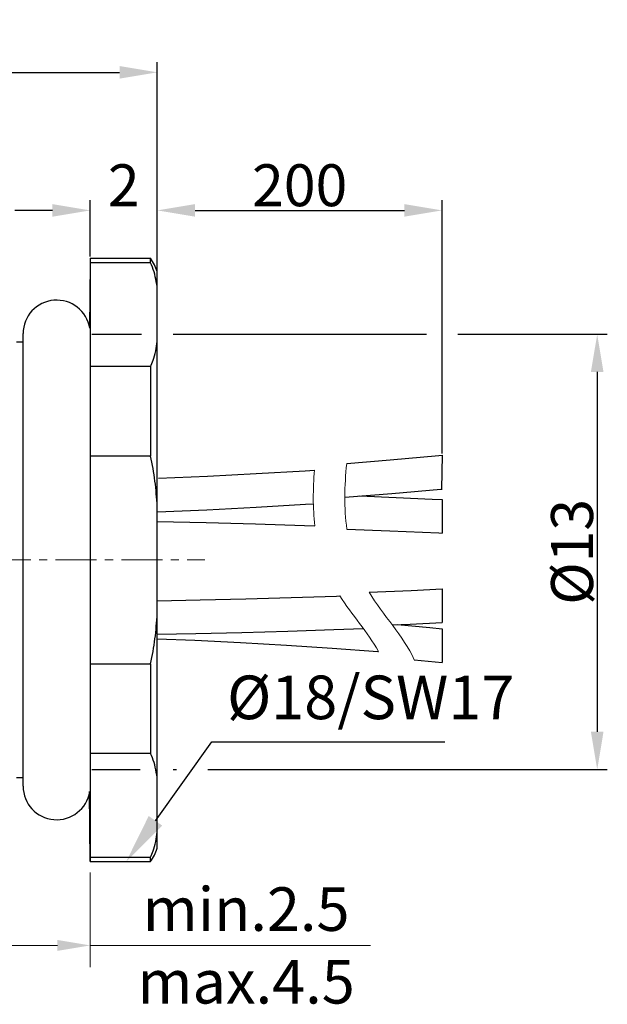
# Model space of a CAD drawing. Units: millimetres. Extents: x 2227 to 2375, y 634 to 742.
# Drawn here: x 2296 to 2313, y 670 to 699 of the extents above; entities that cross this region are included whole.
import ezdxf
from ezdxf import colors
from ezdxf.entities.mleader import LeaderData, LeaderLine
from ezdxf.math import Vec2, Vec3

# ---------------------------------------------------------------- set-up
doc = ezdxf.new("R2010")
doc.units = ezdxf.units.MM
doc.header["$LTSCALE"] = 65.395
doc.header["$PDMODE"] = 3
doc.header["$PDSIZE"] = 8
doc.linetypes.add('CENTER', pattern=[0.6, 0.375, -0.075, 0.075, -0.075])
doc.layers.get('0').update_dxf_attribs({"linetype": 'CONTINUOUS', "lineweight": 30})
doc.layers.get('Defpoints').update_dxf_attribs({"linetype": 'CONTINUOUS'})
doc.layers.add('center', color=1, linetype='CENTER', lineweight=0)
doc.layers.add('Dim', color=3, linetype='CONTINUOUS', lineweight=15)
doc.styles.add('Romans字体', font='romans.shx', dxfattribs={"width": 0.75})
doc.dimstyles.new('01', dxfattribs={"dimscale": 0.25, "dimtxt": 5, "dimasz": 4.5, "dimexe": 1.2, "dimexo": 0.2, "dimgap": 0.5, "dimtad": 1, "dimdsep": 46, "dimtxsty": 'Romans字体', "dimcen": 0, "dimclrd": 1, "dimclre": 6, "dimclrt": 4, "dimazin": 2, "dimtfac": 1, "dimtofl": 0, "dimtmove": 0, "dimatfit": 3, "dimfxl": 1, "dimtolj": 1, "dimtzin": 0, "dimarcsym": 0})

# ---------------------------------------------------------------- blocks, each defined once
blk = doc.blocks.new('*D13')
at = {"layer": 'Defpoints', "color": 0, "lineweight": 5, "transparency": 16777216}
for p in [(2299.729, 697.854), (2299.729, 690.443), (2280.229, 687.093)]:
    blk.add_point(p, dxfattribs=at)
at = {"layer": 'Dim', "color": 6, "lineweight": -2, "transparency": 16777216}
for p, q in [((2280.229, 687.143), (2280.229, 698.154)), ((2299.729, 690.493), (2299.729, 698.154))]:
    blk.add_line(p, q, dxfattribs=at)
at = {"layer": 'Dim', "color": 1, "lineweight": -2, "transparency": 16777216}
blk.add_line((2281.354, 697.854), (2298.604, 697.854), dxfattribs=at)
at = {"layer": 'Dim', "color": 1, "lineweight": 5, "transparency": 16777216}
for points in [[(2281.354, 698.042), (2281.354, 697.667), (2280.229, 697.854)], [(2298.604, 698.042), (2298.604, 697.667), (2299.729, 697.854)]]:
    blk.add_solid(points, dxfattribs=at)
at = {"layer": 'Dim', "color": 4, "transparency": 16777216, "insert": (2289.979, 698.604), "char_height": 1.25, "attachment_point": 5, "style": 'Romans字体'}
blk.add_mtext('\\A1;19.5', dxfattribs=at)
blk = doc.blocks.new('*D16')
at = {"layer": 'Defpoints', "color": 0, "lineweight": 5, "transparency": 16777216}
for p in [(2299.729, 693.736), (2297.729, 692.309), (2299.729, 691.909)]:
    blk.add_point(p, dxfattribs=at)
at = {"layer": 'Dim', "color": 6, "lineweight": -2, "transparency": 16777216}
for p, q in [((2297.729, 692.359), (2297.729, 694.036)), ((2299.729, 691.959), (2299.729, 694.036))]:
    blk.add_line(p, q, dxfattribs=at)
at = {"layer": 'Dim', "color": 1, "lineweight": -2, "transparency": 16777216}
for p, q in [((2296.604, 693.736), (2295.479, 693.736)), ((2300.854, 693.736), (2301.979, 693.736))]:
    blk.add_line(p, q, dxfattribs=at)
at = {"layer": 'Dim', "color": 1, "lineweight": 5, "transparency": 16777216}
for points in [[(2296.604, 693.923), (2296.604, 693.548), (2297.729, 693.736)], [(2300.854, 693.923), (2300.854, 693.548), (2299.729, 693.736)]]:
    blk.add_solid(points, dxfattribs=at)
at = {"layer": 'Dim', "color": 4, "transparency": 16777216, "insert": (2298.729, 694.486), "char_height": 1.25, "attachment_point": 5, "style": 'Romans字体'}
blk.add_mtext('\\A1;2', dxfattribs=at)
blk = doc.blocks.new('*D18')
at = {"layer": 'Defpoints', "color": 0, "lineweight": 5, "transparency": 16777216}
for p in [(2308.216, 693.736), (2299.729, 687.426), (2308.216, 686.43)]:
    blk.add_point(p, dxfattribs=at)
at = {"layer": 'Dim', "color": 6, "lineweight": -2, "transparency": 16777216}
for p, q in [((2299.729, 687.476), (2299.729, 694.036)), ((2308.216, 686.48), (2308.216, 694.036))]:
    blk.add_line(p, q, dxfattribs=at)
at = {"layer": 'Dim', "color": 1, "lineweight": -2, "transparency": 16777216}
blk.add_line((2300.854, 693.736), (2307.091, 693.736), dxfattribs=at)
at = {"layer": 'Dim', "color": 1, "lineweight": 5, "transparency": 16777216}
for points in [[(2300.854, 693.923), (2300.854, 693.548), (2299.729, 693.736)], [(2307.091, 693.923), (2307.091, 693.548), (2308.216, 693.736)]]:
    blk.add_solid(points, dxfattribs=at)
at = {"layer": 'Dim', "color": 4, "transparency": 16777216, "insert": (2303.972, 694.486), "char_height": 1.25, "attachment_point": 5, "style": 'Romans字体'}
blk.add_mtext('\\A1;200', dxfattribs=at)
blk = doc.blocks.new('*D20')
at = {"layer": 'Defpoints', "color": 0, "lineweight": 5, "transparency": 16777216}
for p in [(2297.725, 690.043), (2297.726, 677.057), (2312.839, 677.057)]:
    blk.add_point(p, dxfattribs=at)
at = {"layer": 'Dim', "color": 6, "lineweight": -2, "transparency": 16777216}
for p, q in [((2297.775, 690.043), (2299.26, 690.043)), ((2300.197, 690.043), (2307.747, 690.043)), ((2308.684, 690.043), (2313.139, 690.043)), ((2297.776, 677.057), (2299.216, 677.057)), ((2300.197, 677.057), (2300.3, 677.057)), ((2301.238, 677.057), (2313.139, 677.057))]:
    blk.add_line(p, q, dxfattribs=at)
at = {"layer": 'Dim', "color": 1, "lineweight": -2, "transparency": 16777216}
blk.add_line((2312.839, 688.918), (2312.839, 678.182), dxfattribs=at)
at = {"layer": 'Dim', "color": 1, "lineweight": 5, "transparency": 16777216}
for points in [[(2312.651, 688.918), (2313.026, 688.918), (2312.839, 690.043)], [(2312.651, 678.182), (2313.026, 678.182), (2312.839, 677.057)]]:
    blk.add_solid(points, dxfattribs=at)
at = {"layer": 'Dim', "color": 4, "transparency": 16777216, "insert": (2312.089, 683.55), "char_height": 1.25, "attachment_point": 5, "rotation": 90, "style": 'Romans字体'}
blk.add_mtext('\\A1;%%C13', dxfattribs=at)
blk = doc.blocks.new('dsdf')
at = {"layer": 'Dim'}
for p, q in [((2183.065, 680.582), (2186.115, 680.582)), ((2195.447, 680.582), (2187.09, 680.582))]:
    blk.add_line(p, q, dxfattribs=at)
for points in [[(2183.065, 680.744), (2183.065, 680.419), (2182.09, 680.582)], [(2186.115, 680.744), (2186.115, 680.419), (2187.09, 680.582)]]:
    blk.add_solid(points, dxfattribs=at)
at = {"layer": 'Dim', "insert": (2191.736, 680.582), "char_height": 1.3, "attachment_point": 5, "style": 'Romans字体'}
blk.add_mtext('\\A1;min.2.5\\Pmax.4.5', dxfattribs=at)

msp = doc.modelspace()

# ---------------------------------------------------------------- linework, layer by layer
for p, q in [((2297.7287, 692.3089), (2297.7287, 692.1758)), ((2297.7287, 692.3089), (2299.5287, 692.3089)), ((2299.5287, 692.1758), (2299.5287, 692.3089)), ((2297.7276, 692.1758), (2297.7105, 690.2206)), ((2299.5287, 692.1758), (2297.7287, 692.1758)), ((2299.7287, 674.709), (2299.7287, 691.9088)), ((2295.7287, 676.5589), (2295.7287, 690.0589)), ((2295.7287, 689.8089), (2295.5287, 689.8089)), ((2299.5287, 689.0778), (2297.7287, 689.0778)), ((2297.7287, 689.0778), (2297.7287, 686.4069)), ((2299.5287, 689.0778), (2299.5287, 686.4069)), ((2299.5287, 686.4069), (2297.7287, 686.4069)), ((2308.2156, 686.4295), (2308.1971, 685.4233)), ((2308.2156, 685.1135), (2308.2156, 684.1126)), ((2308.2156, 682.4466), (2308.2156, 681.4453)), ((2308.2156, 681.2579), (2308.2156, 680.2527)), ((2297.7287, 680.2109), (2299.5287, 680.2109)), ((2297.7287, 680.2109), (2297.7287, 677.54)), ((2299.5287, 680.2109), (2299.5287, 677.54)), ((2299.5287, 677.54), (2297.7287, 677.54)), ((2295.7287, 676.8089), (2295.5287, 676.8089)), ((2297.7287, 674.3089), (2297.7105, 676.3971)), ((2297.7287, 674.442), (2299.5287, 674.442)), ((2297.7287, 674.442), (2297.7287, 674.3089)), ((2299.5287, 674.3089), (2299.5287, 674.442)), ((2297.7287, 674.3089), (2299.5287, 674.3089))]:
    msp.add_line(p, q)
for points in [[(2305.3742, 686.1875), (2306.6651, 686.2919), (2308.1173, 686.4201), (2308.2156, 686.4295)], [(2299.7696, 685.7459), (2301.2246, 685.8103), (2302.6792, 685.8854), (2304.1332, 685.9711), (2304.4148, 685.9898)], [(2305.3177, 685.1798), (2306.7133, 685.2924), (2308.1787, 685.4215), (2308.2156, 685.4251)], [(2305.7664, 685.2175), (2306.8452, 685.1736), (2307.9238, 685.1269), (2308.2156, 685.1135)], [(2299.7379, 684.7438), (2301.2063, 684.8083), (2302.6741, 684.8836), (2304.1415, 684.9697), (2304.3796, 684.9854)], [(2299.7287, 684.4547), (2301.1901, 684.4216), (2302.651, 684.3834), (2304.1113, 684.3402), (2304.4264, 684.3297)], [(2305.3795, 684.2316), (2306.6617, 684.1804), (2308.12, 684.1171), (2308.2156, 684.1126)], [(2306.038, 682.3433), (2307.2988, 682.4008), (2308.2156, 682.4466)], [(2299.7287, 682.0924), (2301.0088, 682.1178), (2302.363, 682.1504), (2303.7166, 682.1889), (2305.0698, 682.2332), (2305.165, 682.2367)], [(2306.7287, 681.3737), (2307.2679, 681.3982), (2308.2156, 681.4453)], [(2299.7287, 681.0925), (2300.8731, 681.1146), (2302.2448, 681.147), (2303.6159, 681.1854), (2304.9866, 681.2297), (2305.8708, 681.2621)], [(2306.8897, 681.3832), (2307.8479, 681.2941), (2308.2156, 681.2579)], [(2299.7287, 680.9564), (2300.8468, 680.911), (2302.2116, 680.8448), (2303.576, 680.7677), (2304.9399, 680.6797), (2306.3033, 680.5809), (2306.3191, 680.5796)], [(2307.3839, 680.3329), (2308.2156, 680.2527)]]:
    msp.add_lwpolyline(points)
for centre, radius, start, end in [((2298.1214, 691.3552), 1.7, 19.00684, 34.12326), ((2551.7102, 690.6213), 253.9862, 179.649321, 180.13042), ((2296.7287, 690.0589), 1, 9.34537, 180), ((2564.4726, 690.6932), 266.7487, 180.139627, 180.346976), ((3297.5733, 683.3089), 999.8494, 179.8224716, 180.1775284), ((2564.4726, 675.9246), 266.7488, 179.653024, 179.860373), ((2296.7287, 676.5589), 1, 180, 350.65463), ((2551.7102, 675.9965), 253.9862, 179.86958, 180.350679), ((2298.1214, 675.2625), 1.7, 325.87674, 340.99316)]:
    msp.add_arc(centre, radius, start, end)
for points, knots in [([(2299.7287, 691.4264), (2299.7207, 691.4895), (2299.6819, 691.7454), (2299.6114, 691.9987), (2299.5287, 692.1758)], [0, 0, 0, 0, 0.2456163, 1, 1, 1, 1]), ([(2299.5287, 689.0778), (2299.5569, 689.1382), (2299.6533, 689.3794), (2299.7043, 689.6362), (2299.7287, 689.8272)], [0, 0, 0, 0, 0.2571487, 1, 1, 1, 1]), ([(2299.7287, 684.9081), (2299.7126, 685.1598), (2299.6688, 685.6626), (2299.586, 686.1613), (2299.5287, 686.4069)], [0, 0, 0, 0, 0.5000465, 1, 1, 1, 1]), ([(2299.5287, 680.2109), (2299.586, 680.4565), (2299.6688, 680.9552), (2299.7126, 681.4579), (2299.7287, 681.7097)], [0, 0, 0, 0, 0.4999535, 1, 1, 1, 1]), ([(2299.7287, 676.7906), (2299.7207, 676.8537), (2299.6819, 677.1095), (2299.6114, 677.3629), (2299.5287, 677.54)], [0, 0, 0, 0, 0.2456163, 1, 1, 1, 1]), ([(2299.5287, 674.442), (2299.5569, 674.5024), (2299.6533, 674.7436), (2299.7043, 675.0004), (2299.7287, 675.1914)], [0, 0, 0, 0, 0.2571487, 1, 1, 1, 1])]:
    msp.add_open_spline(points, degree=3, knots=knots)
at = {"layer": 'center', "ltscale": 0.05}
msp.add_line((2279.0392, 683.3089), (2301.1471, 683.3089), dxfattribs=at)
at = {"layer": 'Dim'}
msp.add_line((2297.7287, 673.9839), (2297.7287, 671.1604), dxfattribs=at)
for points in [[(2305.3742, 686.1875), (2305.3035, 685.5139), (2305.2925, 684.8581), (2305.3795, 684.2316)], [(2304.4148, 685.9898), (2304.365, 685.4204), (2304.361, 684.8647), (2304.4264, 684.3297)], [(2306.038, 682.3433), (2306.4557, 681.6639), (2307.0627, 681.0411), (2307.3839, 680.3329)], [(2305.165, 682.2367), (2305.527, 681.6775), (2306.0022, 681.1522), (2306.3191, 680.5796)]]:
    msp.add_open_spline(points, degree=3, dxfattribs=at)

# ---------------------------------------------------------------- block references
at = {"layer": 'Dim', "lineweight": 5}
msp.add_blockref('dsdf', (110.6383, -8.7716), dxfattribs=at)

# ---------------------------------------------------------------- dimensions: what is measured, and where the dimension line sits
at = {"layer": 'Dim', "color": 0}
dim = msp.add_linear_dim(base=(2299.7287, 697.8542), p1=(2280.2287, 687.0929), p2=(2299.7287, 690.4429), dimstyle='01', dxfattribs=at)
dim.commit()
dim.dimension.update_dxf_attribs({"geometry": '*D13', "text_midpoint": (2289.9787, 697.8542), "dimtype": 160})
dim = msp.add_linear_dim(base=(2299.7287, 693.7356), p1=(2297.7287, 692.3089), p2=(2299.7287, 691.9088), dimstyle='01', dxfattribs=at)
dim.commit()
dim.dimension.update_dxf_attribs({"geometry": '*D16', "text_midpoint": (2298.7287, 694.4856)})
dim = msp.add_linear_dim(base=(2308.2156, 693.7356), p1=(2299.7287, 687.4259), p2=(2308.2156, 686.4295), text='200', dimstyle='01', dxfattribs=at)
dim.commit()
dim.dimension.update_dxf_attribs({"geometry": '*D18', "text_midpoint": (2303.9722, 693.7356), "dimtype": 160})
dim = msp.add_linear_dim(base=(2312.8389, 677.0573), p1=(2297.7246, 690.0431), p2=(2297.7263, 677.0573), angle=90, text='%%C13', dimstyle='01', dxfattribs=at)
dim.commit()
dim.dimension.update_dxf_attribs({"geometry": '*D20', "text_midpoint": (2312.0889, 683.5502)})

# ---------------------------------------------------------------- leaders
at = {"layer": 'Dim'}
ml = msp.add_multileader_mtext('Standard', dxfattribs=at)
ml.set_content('%%C18/SW17', color=256, style='Romans字体')
ml.set_leader_properties()
ml.build(insert=Vec2(0, 0))
ml.multileader.update_dxf_attribs({"text_left_attachment_type": 5, "text_right_attachment_type": 6, "dogleg_length": 0.36, "arrow_head_size": 1.5})
ctx = ml.context
ctx.base_point, ctx.char_height, ctx.arrow_head_size, ctx.landing_gap_size, ctx.plane_origin = Vec3(2301.7171, 677.8785), 1.3, 1.5, 0.09, Vec3(2312.0474, 667.1955)
ctx.left_attachment, ctx.right_attachment = 5, 6
notes = []
notes.append((ctx, [(1, (1, 1, 0), (2301.3571, 677.8785), (1, 0), 0.36, [(0, [(2298.8008, 674.3089)], 0, [0, Vec3(2299.6924, 675.5538), Vec3(2299.7651, 675.6555)])])]))
ctx.mtext.insert, ctx.mtext.flow_direction = Vec3(2301.8071, 679.8594), 5
for ctx, leaders in notes:
    for number, flags, end, landing, length, lines in leaders:
        leader = LeaderData()
        leader.index, (leader.has_last_leader_line, leader.has_dogleg_vector, leader.attachment_direction) = number, flags
        leader.last_leader_point, leader.dogleg_vector, leader.dogleg_length = Vec3(end), Vec3(landing), length
        for number, points, colour, breaks in lines:
            line = LeaderLine()
            line.index, line.vertices, line.color, line.breaks = number, Vec3.list(points), colors.encode_raw_color(colour), breaks
            leader.lines.append(line)
        ctx.leaders.append(leader)

doc.saveas('drawing.dxf')
